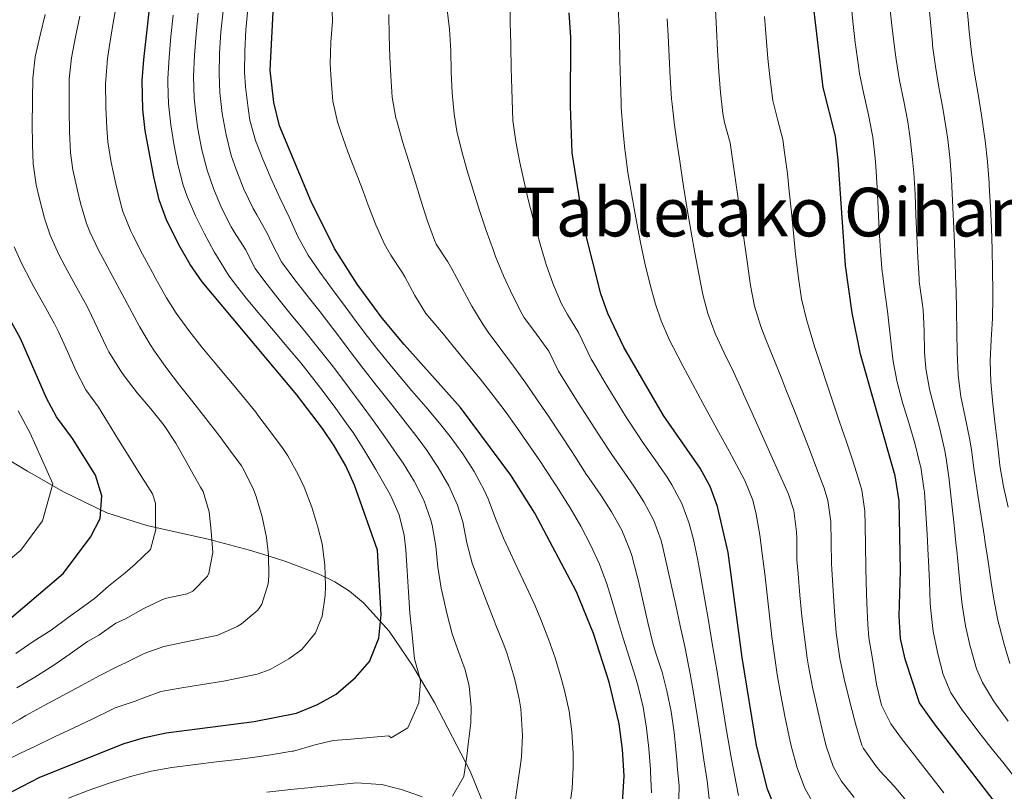
# Model space of a CAD drawing. Units: metres. Extents: x 634074 to 640953, y 766970 to 771733.
# Drawn here: x 636152 to 636385, y 767866 to 768048 of the extents above; entities that cross this region are included whole.
import ezdxf
from ezdxf.enums import TextEntityAlignment as Align

# ---------------------------------------------------------------- set-up
doc = ezdxf.new("R2010")
doc.units = ezdxf.units.M
doc.header["$MEASUREMENT"] = 0
doc.linetypes.add('DGN Style 3', pattern=[54.680556, 39.05754, -15.623016])
for name, color, linetype, lineweight in [('Nivel 35', 7, 'Continuous', 0), ('Nivel 4', 7, 'Continuous', 0), ('Nivel 45', 7, 'Continuous', 0), ('Nivel 5', 7, 'Continuous', 0), ('Nivel 57', 7, 'Continuous', 0)]:
    doc.layers.add(name, color=color, linetype=linetype, lineweight=lineweight)
doc.styles.add('Style-times', font='times.shx', dxfattribs={"bigfont": 'timesbig.shx'})
doc.linetypes.add('5Zonar', pattern='A,-7.5,[73,dgnlstyle-md2_5e.shx,S=0.11968,R=180,X=0,Y=0],-7.5', length=15)

msp = doc.modelspace()

# ---------------------------------------------------------------- linework, layer by layer
at = {"layer": 'Nivel 35', "color": 92, "linetype": '5Zonar', "lineweight": 0, "ltscale": 0.5}
for points in [[(636153.765, 767941.47, 922.208), (636145.376, 767946.469, 924.711)], [(636273.108, 767834.2, 877.058), (636258.373, 767870.559, 884.659), (636249.924, 767886.784, 888.279), (636244.785, 767895.559, 890.335), (636239.208, 767903.647, 892.448), (636233.167, 767910.382, 894.595), (636229.859, 767913.102, 896.29), (636226.372, 767915.327, 898.92), (636222.703, 767917.165, 902.116), (636214.826, 767920.116, 908.727), (636210.616, 767921.446, 911.404), (636206.227, 767922.824, 913.168), (636196.734, 767925.32, 914.913), (636181.931, 767928.622, 916.406), (636172.52, 767931.63, 917.755), (636162.299, 767936.602, 920.079), (636153.765, 767941.47, 922.208)]]:
    msp.add_polyline3d(points, dxfattribs=at)
at = {"layer": 'Nivel 4', "color": 30, "linetype": 'Continuous', "lineweight": 30, "flags": 128}
for points, elevation in [([(636180.879, 768033.775), (636181.244, 768038.769), (636183.069, 768055.03), (636184.528, 768064.928), (636185.623, 768069.801), (636194.716, 768099.702), (636196.934, 768105.218), (636200.243, 768115.258), (636206.067, 768129.189), (636209.98, 768140.176), (636215.14, 768151.099), (636221.228, 768167.248), (636226.82, 768176.403), (636250.626, 768209.917), (636266.535, 768234.965), (636278.923, 768255.249), (636281.393, 768258.655), (636283.372, 768263.269)], 875), ([(636291.211, 767891.611), (636287.526, 767903.125), (636283.526, 767912.957), (636273.644, 767931.557), (636268.026, 767940.508), (636256.119, 767956.536), (636242.776, 767971.432), (636237.613, 767977.618), (636231.651, 767985.661), (636226.312, 767994.12), (636220.695, 768005.384), (636213.295, 768023.095), (636211.958, 768028.637), (636211.12, 768036.285), (636211.99, 768053.121)], 850), ([(636387.384, 767856.905), (636368.138, 767881.785), (636364.614, 767886.747), (636361.178, 767897.045), (636360.106, 767901.928), (636359.78, 767907.203), (636360.073, 767917.931), (636359.797, 767934.478), (636358.861, 767940.355), (636350.668, 767969.124), (636348.654, 767978.928), (636347.122, 767990.07), (636345.369, 768015.008), (636344.706, 768020.65), (636341.824, 768032.141), (636339.13, 768054.948)], 800), ([(636330.584, 767861.689), (636328.64, 767866.297), (636326.081, 767876.681), (636322.673, 767897.464), (636319.354, 767922.282), (636316.818, 767933.165), (636315.13, 767937.83), (636312.76, 767942.202), (636304.068, 767954.653), (636294.743, 767970.809), (636290.951, 767978.707), (636289.272, 767983.421), (636285.356, 767998.982), (636282.515, 768016.721), (636282.121, 768027.723), (636282.18, 768044.019), (636281.766, 768049.841)], 825), ([(636141.7, 767861.423), (636156.651, 767869.169), (636176.574, 767877.112), (636181.368, 767878.531), (636186.56, 767879.621), (636207.355, 767882.283), (636217.336, 767884.307), (636222.32, 767886.3), (636226.677, 767888.798), (636231.314, 767892.715), (636234.58, 767896.481), (636236.78, 767902.026), (636237.372, 767907.537), (636236.493, 767922.827), (636231.065, 767938.181), (636228.975, 767942.735), (636226.277, 767947.432), (636223.499, 767951.596), (636217.413, 767959.531), (636195.043, 767986.203), (636192.201, 767990.316), (636189.406, 767995.132), (636186.606, 768000.915), (636184.869, 768005.607), (636183.65, 768011.07), (636181.561, 768021.969), (636180.99, 768026.937), (636180.879, 768033.775)], 875), ([(636148.389, 767905.529), (636162.188, 767917.286), (636168.618, 767925.874), (636170.903, 767930.315), (636171.357, 767935.64), (636169.807, 767940.537), (636164.363, 767949.192), (636160.625, 767954.329), (636158.25, 767958.729), (636152.093, 767972.799), (636146.643, 767982.544)], 900), ([(636294.226, 767860.614), (636294.757, 767869.509), (636294.398, 767875.729), (636293.584, 767881.801), (636291.211, 767891.611)], 850)]:
    msp.add_lwpolyline(points, dxfattribs=dict(at, elevation=elevation))
at = {"layer": 'Nivel 5', "color": 30, "linetype": 'Continuous', "lineweight": 0, "flags": 128}
for points, elevation in [([(636348.351, 768052.707), (636348.838, 768047.732), (636349.417, 768042.765), (636350.092, 768037.807), (636350.449, 768035.461), (636351.422, 768030.553), (636352.557, 768025.681), (636353.504, 768020.775), (636353.561, 768020.386), (636354.132, 768015.418), (636354.3, 768013.489), (636354.63, 768008.499), (636354.865, 768003.502), (636355.084, 767998.505), (636355.368, 767993.513), (636355.797, 767988.533), (636355.834, 767988.19), (636356.499, 767983.234)], 795), ([(636375.645, 768053.161), (636376.08, 768048.18), (636376.324, 768045.422), (636376.886, 768040.456), (636377.629, 768035.513), (636378.457, 768030.579), (636379.277, 768025.643), (636379.993, 768020.693), (636380.128, 768019.597), (636380.651, 768014.624), (636381.047, 768009.639), (636381.093, 768008.932), (636381.368, 768003.935), (636381.579, 767998.938), (636381.738, 767993.941), (636381.858, 767988.943), (636381.949, 767983.945), (636381.972, 767982.55), (636381.856, 767977.551), (636381.542, 767972.55), (636381.313, 767967.551), (636381.451, 767962.556), (636381.952, 767957.388), (636382.496, 767952.421), (636382.923, 767948.621), (636383.47, 767943.651), (636383.593, 767942.794), (636384.493, 767937.875), (636385.559, 767932.989)], 780), ([(636173.079, 768041.577), (636173.855, 768046.517), (636174.678, 768051.444)], 880), ([(636281.96, 767862.439), (636282.505, 767866.483), (636282.765, 767871.479), (636282.721, 767874.903), (636282.437, 767879.889), (636281.783, 767884.737), (636280.698, 767889.621), (636279.884, 767892.585), (636278.441, 767897.375), (636276.936, 767901.796), (636275.108, 767906.451), (636273.736, 767909.661), (636271.659, 767914.211), (636269.516, 767918.73), (636267.377, 767923.248), (636266.271, 767925.65), (636264.414, 767930.285), (636262.623, 767934.956), (636261.719, 767936.971), (636259.34, 767941.383), (636256.635, 767945.597), (636253.677, 767949.643), (636251.108, 767952.865), (636247.889, 767956.697), (636244.634, 767960.492), (636241.399, 767964.301), (636239.476, 767966.632), (636236.319, 767970.509), (636233.573, 767974), (636230.586, 767978.01), (636228.803, 767980.435), (636225.827, 767984.45), (636222.879, 767988.485), (636220.058, 767992.536), (636217.659, 767996.916), (636215.564, 768001.547), (636213.434, 768006.069), (636211.353, 768010.6), (636209.364, 768015.182), (636207.609, 768019.597), (636206.343, 768024.433), (636205.878, 768027.303), (636205.251, 768032.278), (636205.071, 768035.783), (636205.129, 768040.772), (636205.392, 768045.765), (636205.859, 768050.755)], 855), ([(636225.682, 768052.478), (636225.823, 768047.844), (636225.439, 768042.835), (636225.332, 768037.831), (636225.506, 768033.916), (636225.962, 768028.934), (636227.06, 768024.02), (636227.832, 768021.673), (636229.505, 768016.95), (636231.26, 768012.3), (636233.059, 768007.651), (636234.304, 768004.332), (636236.081, 767999.66), (636238.12, 767995.092), (636239.638, 767992.499), (636242.392, 767988.325), (636242.919, 767987.425), (636245.288, 767983.009), (636247.944, 767978.778), (636248.845, 767977.644), (636252.075, 767973.829), (636254.378, 767971.027), (636257.554, 767967.167), (636260.715, 767963.293), (636263.843, 767959.39), (636266.679, 767955.662), (636269.582, 767951.594), (636272.414, 767947.471), (636275.234, 767943.337), (636276.072, 767942.105), (636278.815, 767937.931), (636281.467, 767933.686), (636281.986, 767932.828), (636284.516, 767928.49), (636286.863, 767924.057), (636288.947, 767919.509), (636290.691, 767914.822), (636291.704, 767911.573), (636293.117, 767906.778), (636294.555, 767901.992), (636295.984, 767897.547), (636297.503, 767892.781), (636298.13, 767890.588), (636299.251, 767885.715), (636300.083, 767880.777), (636300.645, 767875.927), (636301.021, 767870.943), (636301.051, 767870.442), (636301.28, 767865.442)], 845), ([(636252.87, 768051.106), (636253.503, 768045.912), (636253.795, 768040.927), (636253.884, 768035.852), (636254.112, 768030.859), (636254.59, 768025.871), (636255.267, 768021.868), (636256.427, 768017.009), (636257.787, 768012.186), (636259.084, 768007.859), (636260.597, 768003.099), (636262.193, 767998.368), (636263.874, 767993.653), (636264.398, 767992.248), (636266.283, 767987.613), (636268.374, 767983.073), (636270.673, 767978.625), (636271.094, 767977.898), (636274.098, 767973.887), (636277.018, 767969.838), (636279.293, 767965.099), (636281.059, 767962.223), (636283.714, 767957.987), (636286.409, 767953.774), (636289.139, 767949.584), (636291.898, 767945.414), (636294.245, 767942.045), (636297.113, 767937.944), (636299.466, 767934.231), (636301.815, 767929.785), (636303.501, 767925.081), (636303.914, 767923.425), (636305.022, 767918.552), (636305.88, 767914.673), (636306.969, 767909.794), (636308.048, 767904.912), (636309.094, 767900.023), (636310.088, 767895.122), (636310.386, 767893.56), (636311.26, 767888.636), (636312.057, 767883.701), (636312.809, 767878.758), (636313.551, 767873.812), (636313.631, 767873.279), (636314.379, 767868.334), (636314.978, 767863.371)], 835), ([(636267.81, 768050.497), (636267.873, 768047.471), (636267.968, 768042.472), (636267.983, 768041.792), (636268.095, 768036.793), (636268.215, 768031.795), (636268.355, 768026.797), (636268.509, 768024.33), (636269.198, 768019.379), (636270.151, 768014.453), (636270.913, 768010.847), (636272.054, 768005.982), (636273.294, 768001.145), (636274.615, 767996.317), (636274.943, 767995.153), (636276.381, 767990.359), (636278.022, 767985.638), (636279.972, 767981.023), (636281.368, 767978.528), (636283.984, 767974.272), (636284.857, 767972.465), (636287.018, 767967.954), (636287.511, 767967.072), (636290.023, 767962.747), (636292.623, 767958.476), (636295.285, 767954.243), (636297.983, 767950.033), (636299.175, 767948.25), (636302.085, 767944.192), (636304.936, 767940.073), (636306.063, 767938.249), (636308.396, 767933.812), (636310.159, 767929.123), (636311.175, 767925.307), (636312.188, 767920.417), (636312.968, 767915.999), (636313.836, 767911.075), (636314.698, 767906.15), (636315.547, 767901.223), (636316.38, 767896.293), (636316.596, 767894.985), (636317.395, 767890.049), (636318.183, 767885.111), (636318.982, 767880.176), (636319.816, 767875.246), (636319.919, 767874.653), (636320.836, 767869.738), (636321.809, 767864.834)], 830), ([(636293.358, 768051.199), (636293.57, 768046.204), (636293.653, 768043.599), (636293.775, 768038.601), (636293.893, 768033.603), (636294.061, 768028.606), (636294.113, 768027.471), (636294.455, 768022.481), (636294.953, 768017.506), (636295.011, 768017), (636295.681, 768012.046), (636296.483, 768007.109), (636297.358, 768002.187), (636297.674, 768000.463), (636298.634, 767995.557), (636299.694, 767990.675), (636300.873, 767985.803), (636302.185, 767980.979), (636303.5, 767977.003), (636305.525, 767972.432), (636306.368, 767970.798), (636308.684, 767966.367), (636311.025, 767961.951), (636313.388, 767957.547), (636314.775, 767954.988), (636317.177, 767950.604), (636319.585, 767946.221), (636321.98, 767941.832), (636323.351, 767939.238), (636325.226, 767934.603), (636326.016, 767931.294), (636326.846, 767926.366), (636327.497, 767921.411), (636328.014, 767917.239), (636328.585, 767912.272), (636329.143, 767907.303), (636329.726, 767902.337), (636330.374, 767897.38), (636330.975, 767893.43), (636331.842, 767888.508), (636332.795, 767883.594), (636333.787, 767878.694), (636334.325, 767876.229), (636335.653, 767871.388), (636337.39, 767866.7), (636339.757, 767862.418)], 820), ([(636316.35, 768050.576), (636316.587, 768045.916), (636316.859, 768040.925), (636317.181, 768035.936), (636317.584, 768030.951), (636318.1, 768025.973), (636318.522, 768023.91), (636319.829, 768019.078), (636319.915, 768018.491), (636320.643, 768013.545), (636321.363, 768008.597), (636321.833, 768005.324), (636322.536, 768000.374), (636323.237, 767995.423), (636323.94, 767990.473), (636324.673, 767985.384), (636325.614, 767980.464), (636327.089, 767975.68), (636328.293, 767972.607), (636330.165, 767967.972), (636332.028, 767963.335), (636333.028, 767960.798), (636334.856, 767956.15), (636336.674, 767951.5), (636338.48, 767946.842), (636340.271, 767942.171), (636342.043, 767937.479), (636342.918, 767934.561), (636343.619, 767929.599), (636343.708, 767924.669), (636343.785, 767919.671), (636343.864, 767918.269), (636344.163, 767913.279), (636344.512, 767908.292), (636344.937, 767903.307), (636345.053, 767902.159), (636345.776, 767897.212), (636346.788, 767892.423), (636347.968, 767887.568), (636349.2, 767882.72), (636349.511, 767881.496), (636351.002, 767876.723), (636351.36, 767875.92), (636354.248, 767871.828), (636355.256, 767870.69), (636358.631, 767867.007), (636359.45, 767866.031), (636362.618, 767862.172)], 810), ([(636357.634, 768050.472), (636358.187, 768045.502), (636358.825, 768040.542), (636359.074, 768038.781), (636359.907, 768033.85), (636360.875, 768028.942), (636361.81, 768024.031), (636362.417, 768020.123), (636362.963, 768015.153), (636363.231, 768011.97), (636363.545, 768006.979), (636363.767, 768001.983), (636363.958, 767996.986), (636364.18, 767991.989), (636364.492, 767987.001), (636364.547, 767986.31), (636365.236, 767981.357), (636365.466, 767979.625), (636365.704, 767974.632), (636365.759, 767969.632), (636366.067, 767965.747), (636366.985, 767960.836), (636368.21, 767955.988), (636369.495, 767951.15), (636370.593, 767946.261), (636370.892, 767944.488), (636371.589, 767939.536), (636371.695, 767938.636), (636372.235, 767933.665), (636372.769, 767928.693), (636373.3, 767923.722), (636373.409, 767922.699), (636373.914, 767917.724), (636374.408, 767912.749), (636374.704, 767909.872), (636375.497, 767904.942), (636376.606, 767900.066), (636376.727, 767899.562), (636378.091, 767894.751), (636379.454, 767891.497), (636382.057, 767887.228), (636382.628, 767886.419), (636385.592, 767882.392)], 790), ([(636366.749, 768052.601), (636367.175, 768047.619)], 785), ([(636147.579, 767880.447), (636151.931, 767882.908), (636153.346, 767883.713), (636157.728, 767886.118), (636162.133, 767888.488), (636166.54, 767890.852), (636170.819, 767893.181), (636175.173, 767895.373), (636176.883, 767896.21), (636181.321, 767898.383), (636185.942, 767900.032), (636190.828, 767901.076), (636192.774, 767901.495), (636197.676, 767902.469), (636198.762, 767902.71), (636203.303, 767904.74), (636204.367, 767905.404), (636208.164, 767908.62), (636209.109, 767910.014), (636210.646, 767914.826), (636210.784, 767916.648), (636210.745, 767921.647), (636210.257, 767925.822), (636209.228, 767930.714), (636207.81, 767935.506), (636207.181, 767937.164), (636204.997, 767941.673), (636204.309, 767942.715), (636201.369, 767946.762), (636198.99, 767949.974), (636195.942, 767953.939), (636192.826, 767957.853), (636189.715, 767961.77), (636186.68, 767965.744), (636183.796, 767969.829), (636182.771, 767971.398), (636180.228, 767975.706), (636177.865, 767980.112), (636176.157, 767983.309), (636173.77, 767987.701), (636171.4, 767992.104), (636170.62, 767993.566), (636168.488, 767998.084), (636167.715, 768000.053), (636166.257, 768004.834), (636165.548, 768007.782), (636164.466, 768012.676), (636163.919, 768016.723), (636163.691, 768021.72), (636163.608, 768026.718), (636163.596, 768028.071), (636163.594, 768033.071), (636163.619, 768034.172), (636164.148, 768039.186), (636165.093, 768044.105), (636166.102, 768048.999)], 885), ([(636151.225, 767890.236), (636155.522, 767892.791), (636159.725, 767895.512), (636163.854, 767898.339), (636167.942, 767901.216), (636170.637, 767902.753), (636174.663, 767905.597), (636176.919, 767906.575), (636181.083, 767908.983), (636185.483, 767911.102), (636186.632, 767911.429), (636191.522, 767912.468), (636192.821, 767913.105), (636196.309, 767916.684), (636196.624, 767917.337), (636197.549, 767922.252), (636197.139, 767927.314), (636196.655, 767931.856), (636195.241, 767936.652), (636194.675, 767937.685), (636192.213, 767942.022), (636191.262, 767943.754), (636188.849, 767948.133), (636186.069, 767952.297), (636182.926, 767956.185), (636179.695, 767960.008), (636176.638, 767963.99), (636175.611, 767965.474), (636172.967, 767969.717), (636172.418, 767970.769), (636170.291, 767975.294), (636168.136, 767979.805), (636167.435, 767981.122), (636165.022, 767985.499), (636162.629, 767989.889), (636161.194, 767992.713), (636159.139, 767997.271), (636157.749, 768001.29), (636156.499, 768006.131), (636155.801, 768009.157), (636155.098, 768014.1), (636154.948, 768018.639), (636154.893, 768023.638), (636154.9, 768028.638), (636154.903, 768029.371), (636154.988, 768034.37), (636155.6, 768039.393), (636156.763, 768044.512), (636157.955, 768049.378)], 890), ([(636163.443, 767864.167), (636168.08, 767866.032), (636172.806, 767867.686), (636177.603, 767869.167), (636178.131, 767869.32), (636182.985, 767870.564), (636187.896, 767871.478), (636188.468, 767871.561), (636193.429, 767872.195), (636198.395, 767872.768), (636203.36, 767873.351), (636206.347, 767873.738), (636211.292, 767874.466), (636216.228, 767875.269), (636216.604, 767875.332), (636221.42, 767876.687), (636221.776, 767876.806), (636226.031, 767877.827), (636229.183, 767878.084), (636233.911, 767878.468), (636234.583, 767878.522), (636239.161, 767878.895), (636239.735, 767878.419), (636243.619, 767880.849), (636246.052, 767886.167), (636246.24, 767886.735), (636246.639, 767891.739), (636246.543, 767892.33), (636245.263, 767897.168), (636245.169, 767897.809), (636244.643, 767902.78), (636244.152, 767907.932), (636243.79, 767912.916), (636243.516, 767917.907), (636243.169, 767922.896), (636242.799, 767926.363), (636241.592, 767931.187), (636239.532, 767935.772), (636237.04, 767940.203), (636236.075, 767941.852), (636233.523, 767946.172), (636230.853, 767950.384), (636229.576, 767952.232), (636226.635, 767956.281), (636223.642, 767960.283), (636221.453, 767963.148), (636218.338, 767967.057), (636215.133, 767970.892), (636211.886, 767974.694), (636208.647, 767978.504), (636205.464, 767982.361), (636202.387, 767986.308), (636201.296, 767987.786), (636198.639, 767992.02), (636197.899, 767993.329), (636195.502, 767997.714), (636193.423, 768001.808), (636191.462, 768006.402), (636190.554, 768009.104), (636189.267, 768013.952), (636188.304, 768018.849), (636187.64, 768023.302), (636187.073, 768028.292), (636186.891, 768033.282), (636186.927, 768034.277), (636187.236, 768039.257), (636187.654, 768044.237), (636188.175, 768049.215)], 870), ([(636254.223, 767864.68), (636256.872, 767869.293), (636257.616, 767874.161), (636257.9, 767876.989), (636258.533, 767881.975), (636258.65, 767885.692), (636258.128, 767890.646), (636257.232, 767894.533), (636255.507, 767899.246), (636254.158, 767903.071), (636252.892, 767907.91), (636251.76, 767912.78), (636251.525, 767913.838), (636250.757, 767918.77), (636250.24, 767923.75), (636249.42, 767928.689), (636249.106, 767929.899), (636247.399, 767934.618), (636245.154, 767939.102), (636242.528, 767943.389), (636241.086, 767945.523), (636238.224, 767949.633), (636235.329, 767953.704), (636232.876, 767957.032), (636229.861, 767961.022), (636226.836, 767965.002), (636225.493, 767966.765), (636222.415, 767970.703), (636219.275, 767974.592), (636216.111, 767978.464), (636212.963, 767982.349), (636209.872, 767986.281), (636207.55, 767989.369), (636205.303, 767993.875), (636202.604, 767998.078), (636201.921, 767999.232), (636199.647, 768003.693), (636197.707, 768008.295), (636196.239, 768012.602), (636194.97, 768017.453), (636194.05, 768022.357), (636193.719, 768024.636), (636193.139, 768029.623), (636192.975, 768034.779), (636193.214, 768039.762), (636193.582, 768044.745), (636194.076, 768049.727)], 865), ([(636199.796, 768025.985), (636199.204, 768030.95), (636199.023, 768035.281), (636199.158, 768040.266), (636199.477, 768045.262), (636199.965, 768050.239)], 860), ([(636239.175, 768049.373), (636239.271, 768044.376), (636239.368, 768039.374), (636239.647, 768034.886), (636239.935, 768029.889), (636240.825, 768024.946), (636241.017, 768024.245), (636242.427, 768019.423), (636243.913, 768014.669), (636245.423, 768009.918), (636246.758, 768005.548), (636248.244, 768000.777), (636249.929, 767996.064), (636250.353, 767995.157), (636253.133, 767990.989), (636254.072, 767989.332), (636256.429, 767984.921), (636258.796, 767980.51), (636261.374, 767976.227), (636262.669, 767974.321), (636265.621, 767970.286), (636268.639, 767966.296), (636271.568, 767962.245), (636274.064, 767958.609), (636276.883, 767954.479), (636279.679, 767950.334), (636282.442, 767946.166), (636283.166, 767945.037), (636285.813, 767940.795), (636286.407, 767939.901), (636289.29, 767935.815), (636291.807, 767931.906), (636294.252, 767927.529), (636296.167, 767922.906), (636296.596, 767921.522), (636297.857, 767916.687), (636298.153, 767915.462), (636299.287, 767910.59), (636300.406, 767905.717), (636301.584, 767900.86), (636302.231, 767898.704), (636303.795, 767893.952), (636304.874, 767889.603), (636305.877, 767884.701), (636306.582, 767879.753), (636306.825, 767877.355), (636307.286, 767872.377), (636307.33, 767871.875), (636307.811, 767867.006), (636307.659, 767861.3)], 840), ([(636304.96, 768048.39), (636305.155, 768044.466), (636305.4, 768039.472), (636305.672, 768034.48), (636306.002, 768029.49), (636306.107, 768028.21), (636306.684, 768023.244), (636307.391, 768018.292), (636307.833, 768015.273), (636308.585, 768010.331), (636309.361, 768005.392), (636309.76, 768002.914), (636310.597, 767997.987), (636311.487, 767993.069), (636312.428, 767988.158), (636313.419, 767983.252), (636314.56, 767978.747), (636316.325, 767974.015), (636318.437, 767969.476), (636320.6, 767964.971), (636322.708, 767960.441), (636323.031, 767959.718), (636325.073, 767955.154), (636327.115, 767950.59), (636329.157, 767946.026), (636331.2, 767941.463), (636331.586, 767940.602), (636333.635, 767936.041), (636334.869, 767932.149), (636335.531, 767927.16), (636335.594, 767925.54), (636335.641, 767920.541), (636335.898, 767917.18), (636336.316, 767912.201), (636336.799, 767907.226), (636337.377, 767902.257), (636338.075, 767897.296), (636338.388, 767895.379), (636339.32, 767890.467), (636340.378, 767885.585), (636341.494, 767880.707), (636342.569, 767876.454), (636344.196, 767871.712), (636346.067, 767868.257), (636349.185, 767864.323)], 815), ([(636327.974, 768048.96), (636328.326, 768043.973), (636328.756, 768038.993), (636329.291, 768034.02), (636329.962, 768029.057), (636331.034, 768024.707), (636332.267, 768019.864), (636332.725, 768016.761), (636333.366, 768011.802)], 805), ([(636367.175, 768047.619), (636367.644, 768042.641), (636367.699, 768042.102), (636368.35, 768037.147), (636369.198, 768032.219), (636370.105, 768027.301), (636370.93, 768022.366), (636371.272, 768019.86), (636371.823, 768014.89), (636372.162, 768010.451), (636372.41, 768005.457), (636372.634, 768000.461), (636372.838, 767995.465), (636373.031, 767990.469), (636373.219, 767985.473), (636373.259, 767984.43), (636373.383, 767979.431), (636373.445, 767974.431), (636373.535, 767969.432), (636373.742, 767964.436), (636373.767, 767964.058), (636374.4, 767959.105), (636375.419, 767954.21), (636376.456, 767949.31), (636376.907, 767946.554), (636377.516, 767941.591), (636377.644, 767940.715), (636378.407, 767935.773), (636379.18, 767930.833), (636379.951, 767925.893), (636380.077, 767925.083), (636380.824, 767920.139), (636381.562, 767915.194), (636382.167, 767911.207), (636383.132, 767906.305), (636384.339, 767901.452), (636384.502, 767900.82), (636385.976, 767896.046)], 785), ([(636147.618, 767872.623), (636152.115, 767874.808), (636155.655, 767876.512), (636160.164, 767878.673), (636164.676, 767880.828), (636169.187, 767882.984), (636173.696, 767885.146), (636174.456, 767885.557), (636179.174, 767887.106), (636180.651, 767887.696), (636185.272, 767889.42), (636190.202, 767890.251), (636195.14, 767891.026), (636200.064, 767891.889), (636203.151, 767892.493), (636208.049, 767893.508), (636211.129, 767894.575), (636215.522, 767897.101), (636218.62, 767899.357), (636221.844, 767903.247), (636223.419, 767907.185), (636224.078, 767912.092), (636224.159, 767914.339), (636224.071, 767919.351), (636223.375, 767924.324), (636222.412, 767928.227), (636220.947, 767932.991), (636219.123, 767937.672), (636217.742, 767940.728), (636215.293, 767945.073), (636214.149, 767946.722), (636211.216, 767950.77), (636208.201, 767954.752), (636207.692, 767955.409), (636204.564, 767959.31), (636201.357, 767963.148), (636198.131, 767966.97), (636194.942, 767970.821), (636191.848, 767974.749), (636188.907, 767978.8), (636186.621, 767982.446), (636184.179, 767986.812), (636183.296, 767988.405), (636180.916, 767992.798), (636178.613, 767997.24), (636178.148, 767998.186), (636176.292, 768002.83), (636175.774, 768004.567), (636174.599, 768009.426), (636173.518, 768014.408), (636172.74, 768019.346), (636172.492, 768022.509), (636172.293, 768027.504), (636172.277, 768027.974), (636172.204, 768032.974), (636172.232, 768033.996), (636172.696, 768038.977), (636173.079, 768041.577)], 880), ([(636268.897, 767862.261), (636269.56, 767867.243), (636270.283, 767872.188), (636270.524, 767873.983), (636270.719, 767878.98), (636270.686, 767880.297), (636270.343, 767885.28), (636269.982, 767887.673), (636268.847, 767892.542), (636268.557, 767893.56), (636267.102, 767898.344), (636266.347, 767900.467), (636264.458, 767905.096), (636263.946, 767906.366), (636262.14, 767911.029), (636260.384, 767915.711), (636258.898, 767919.744), (636257.604, 767924.576), (636256.615, 767929.478), (636255.402, 767933.46), (636253.316, 767938.02), (636250.855, 767942.384), (636248.081, 767946.544), (636246.095, 767949.195), (636243.009, 767953.129), (636239.916, 767957.056), (636236.831, 767960.99), (636236.176, 767961.832), (636233.103, 767965.776), (636230.038, 767969.726), (636229.533, 767970.383), (636226.554, 767974.398), (636225.955, 767975.209), (636222.903, 767979.167), (636219.783, 767983.073), (636216.696, 767987.007), (636213.804, 767990.953), (636211.533, 767995.405), (636210.434, 767997.711), (636207.927, 768002.032), (636207.058, 768003.596), (636204.885, 768008.099), (636203.042, 768012.744), (636201.922, 768016.104), (636200.675, 768020.948), (636199.796, 768025.985)], 860), ([(636333.366, 768011.802), (636333.825, 768007.69), (636334.329, 768002.716), (636334.815, 767997.74), (636335.321, 767992.766), (636335.887, 767987.797), (636335.971, 767987.122), (636336.728, 767982.176), (636337.871, 767977.304), (636338.328, 767975.758), (636339.814, 767970.984), (636341.348, 767966.229), (636342.525, 767962.629), (636344.112, 767957.894), (636345.718, 767953.166), (636347.323, 767948.434), (636348.907, 767943.688), (636350.452, 767938.917), (636350.995, 767936.989), (636351.708, 767932.038), (636351.786, 767928.799), (636351.846, 767923.8), (636351.929, 767918.801), (636352.022, 767915.249), (636352.172, 767910.252), (636352.358, 767905.255), (636352.658, 767902.069), (636353.477, 767897.128), (636353.638, 767896.143), (636354.421, 767891.113), (636355.606, 767886.207), (636357.808, 767881.735), (636360.325, 767878.329), (636363.384, 767874.396), (636364.218, 767873.316), (636367.293, 767869.377), (636370.381, 767865.451)], 805), ([(636150.977, 767898.376), (636155.093, 767901.22), (636159.323, 767903.903), (636163.353, 767906.858), (636165.606, 767908.51), (636169.584, 767911.426), (636172.875, 767914.306), (636176.846, 767917.437), (636179.188, 767919.515), (636182.817, 767922.997), (636184.057, 767927.709), (636184.021, 767928.817), (636184.044, 767933.891), (636183.298, 767936.148), (636180.568, 767940.418), (636177.925, 767944.661), (636175.289, 767948.91), (636172.649, 767953.157), (636170.499, 767956.594), (636167.508, 767960.703), (636165.217, 767965.145), (636163.195, 767969.726), (636161.138, 767974.286), (636160.114, 767976.302), (636157.699, 767980.677), (636155.267, 767985.047), (636154.635, 767986.218), (636152.352, 767990.659), (636150.561, 767994.499)], 895), ([(636356.499, 767983.234), (636357.06, 767979.276), (636357.602, 767974.306), (636358.122, 767969.332), (636358.367, 767967.435), (636359.308, 767962.534), (636360.614, 767957.709), (636362.084, 767952.916), (636363.516, 767948.112), (636364.711, 767943.252), (636364.876, 767942.421), (636365.662, 767937.481), (636365.746, 767936.557), (636366.09, 767931.567), (636366.394, 767926.577), (636366.672, 767921.585), (636366.741, 767920.315), (636366.955, 767915.32), (636367.151, 767910.323), (636367.242, 767908.537), (636367.854, 767903.583), (636368.87, 767898.672), (636368.952, 767898.303), (636370.205, 767893.449), (636372.034, 767889.122), (636374.777, 767884.939), (636375.383, 767884.102), (636378.377, 767880.099), (636381.46, 767876.173), (636384.576, 767872.274), (636387.669, 767868.351)], 795), ([(636137.374, 767910.439), (636152.137, 767922.848), (636157.281, 767929.719), (636159.74, 767938.489), (636154.37, 767950.453), (636151.514, 767955.721)], 905), ([(636210.32, 767865.635), (636215.321, 767866.156), (636215.913, 767866.218), (636220.896, 767866.738), (636221.331, 767866.783), (636225.473, 767867.215), (636226.934, 767867.367), (636231.6, 767867.811), (636236.128, 767867.532), (636237.52, 767867.446), (636242.355, 767866.193), (636247.064, 767864.512)], 865)]:
    msp.add_lwpolyline(points, dxfattribs=dict(at, elevation=elevation))
at = {"layer": 'Nivel 57', "color": 92, "linetype": 'DGN Style 3', "lineweight": 0}
msp.add_polyline3d([(636145.376, 767946.469, 924.711), (636153.765, 767941.47, 922.208), (636162.299, 767936.602, 920.079), (636172.52, 767931.63, 917.755), (636181.931, 767928.622, 916.406), (636196.734, 767925.32, 914.913), (636206.227, 767922.824, 913.168), (636210.616, 767921.446, 911.404), (636214.826, 767920.116, 908.727), (636222.703, 767917.165, 902.116), (636226.372, 767915.327, 898.92), (636229.859, 767913.102, 896.29), (636233.167, 767910.382, 894.595), (636239.208, 767903.647, 892.448), (636244.785, 767895.559, 890.335), (636249.924, 767886.784, 888.279), (636258.373, 767870.559, 884.659), (636273.108, 767834.2, 877.058)], dxfattribs=at)

# ---------------------------------------------------------------- texts
at = {"layer": 'Nivel 45', "color": 7, "linetype": 'Continuous', "lineweight": 0, "style": 'Style-times'}
msp.add_text('Tabletako Oihana', height=11.5, dxfattribs=at).set_placement((636334.329, 768002.716, 805), align=Align.MIDDLE_CENTER)

doc.saveas('drawing.dxf')
